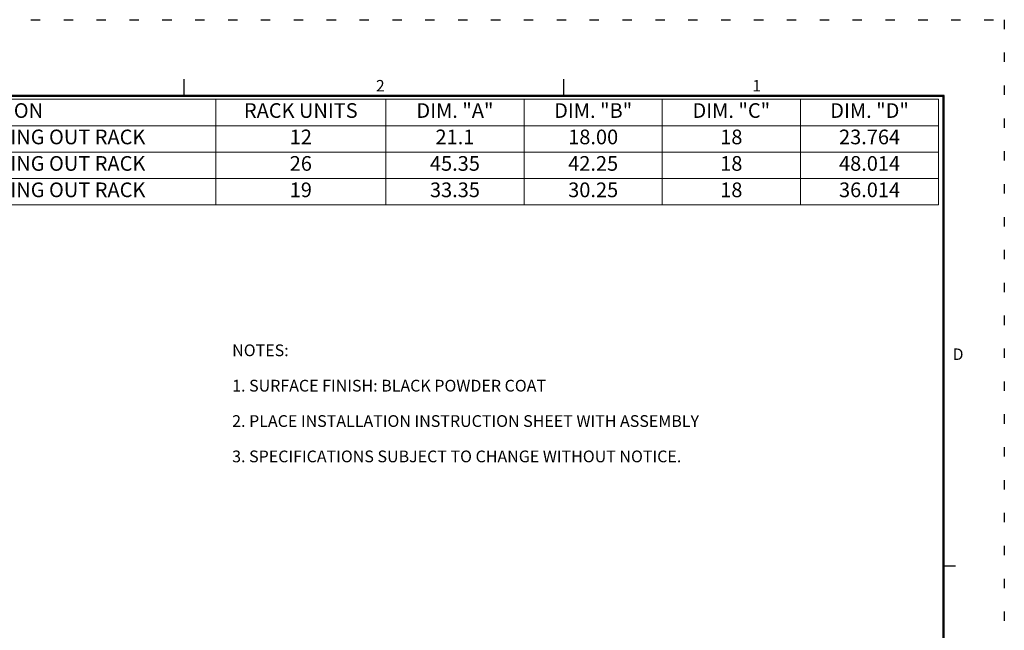
# Model space of a CAD drawing. Extents: x 0.1 to 33.9, y 0.1 to 22.
# Drawn here: x 23.4 to 33.9, y 15.5 to 22 of the extents above; entities that cross this region are included whole.
import ezdxf

# ---------------------------------------------------------------- set-up
doc = ezdxf.new("R2010")
doc.units = 0
doc.header["$MEASUREMENT"] = 0
doc.linetypes.add('DOT', pattern=[0.25, 0, -0.25])
doc.layers.add('1', color=7, linetype='Continuous')
doc.layers.add('TOP', color=7, linetype='Continuous')
doc.styles.add('blockfont', font='simplex.shx', dxfattribs={"bigfont": 'bigfont'})
doc.styles.add('DEFAULT', font='simplex.shx', dxfattribs={"bigfont": 'bigfont'})

msp = doc.modelspace()

# ---------------------------------------------------------------- linework, layer by layer
at = {"layer": '1', "color": 3, "linetype": 'DOT'}
for p, q in [((0.059, 21.993), (33.875, 21.993)), ((33.875, 21.993), (33.875, 0.107))]:
    msp.add_line(p, q, dxfattribs=at)
at = {"layer": '1', "color": 3, "linetype": 'Continuous'}
for p, q in [((25.143, 21.178), (25.143, 21.36)), ((29.183, 21.178), (29.183, 21.36)), ((33.233, 21.188), (0.862, 21.188)), ((33.233, 0.617), (33.233, 21.188)), ((0.872, 21.178), (33.223, 21.178)), ((33.223, 0.627), (33.223, 21.178)), ((33.355, 16.178), (33.223, 16.178))]:
    msp.add_line(p, q, dxfattribs=at)
at = {"layer": 'TOP', "color": 3, "linetype": 'Continuous', "lineweight": 0}
for p, q in [((20.431, 21.147), (25.478, 21.147)), ((25.478, 21.147), (25.478, 20.865)), ((25.478, 21.147), (27.29, 21.147)), ((25.478, 21.147), (25.478, 20.865)), ((27.29, 21.147), (27.29, 20.865)), ((27.29, 21.147), (28.761, 21.147)), ((27.29, 21.147), (27.29, 20.865)), ((28.761, 21.147), (28.761, 20.865)), ((28.761, 21.147), (30.232, 21.147)), ((28.761, 21.147), (28.761, 20.865)), ((30.232, 21.147), (30.232, 20.865)), ((30.232, 21.147), (31.704, 21.147)), ((30.232, 21.147), (30.232, 20.865)), ((31.704, 21.147), (31.704, 20.865)), ((31.704, 21.147), (33.175, 21.147)), ((31.704, 21.147), (31.704, 20.865)), ((33.175, 21.147), (33.175, 20.865)), ((20.431, 20.865), (25.478, 20.865)), ((20.431, 20.865), (25.478, 20.865)), ((25.478, 20.865), (27.29, 20.865)), ((25.478, 20.865), (25.478, 20.584)), ((25.478, 20.865), (27.29, 20.865)), ((25.478, 20.865), (25.478, 20.584)), ((27.29, 20.865), (28.761, 20.865)), ((27.29, 20.865), (27.29, 20.584)), ((27.29, 20.865), (28.761, 20.865)), ((27.29, 20.865), (27.29, 20.584)), ((28.761, 20.865), (30.232, 20.865)), ((28.761, 20.865), (28.761, 20.584)), ((28.761, 20.865), (30.232, 20.865)), ((28.761, 20.865), (28.761, 20.584)), ((30.232, 20.865), (31.704, 20.865)), ((30.232, 20.865), (30.232, 20.584)), ((30.232, 20.865), (31.704, 20.865)), ((30.232, 20.865), (30.232, 20.584)), ((31.704, 20.865), (33.175, 20.865)), ((31.704, 20.865), (31.704, 20.584)), ((31.704, 20.865), (33.175, 20.865)), ((31.704, 20.865), (31.704, 20.584)), ((33.175, 20.865), (33.175, 20.584)), ((20.431, 20.584), (25.478, 20.584)), ((20.431, 20.584), (25.478, 20.584)), ((25.478, 20.584), (27.29, 20.584)), ((25.478, 20.584), (25.478, 20.303)), ((25.478, 20.584), (27.29, 20.584)), ((25.478, 20.584), (25.478, 20.303)), ((27.29, 20.584), (28.761, 20.584)), ((27.29, 20.584), (27.29, 20.303)), ((27.29, 20.584), (28.761, 20.584)), ((27.29, 20.584), (27.29, 20.303)), ((28.761, 20.584), (30.232, 20.584)), ((28.761, 20.584), (28.761, 20.303)), ((28.761, 20.584), (30.232, 20.584)), ((28.761, 20.584), (28.761, 20.303)), ((30.232, 20.584), (31.704, 20.584)), ((30.232, 20.584), (30.232, 20.303)), ((30.232, 20.584), (31.704, 20.584)), ((30.232, 20.584), (30.232, 20.303)), ((31.704, 20.584), (33.175, 20.584)), ((31.704, 20.584), (31.704, 20.303)), ((31.704, 20.584), (33.175, 20.584)), ((31.704, 20.584), (31.704, 20.303)), ((33.175, 20.584), (33.175, 20.303)), ((20.431, 20.303), (25.478, 20.303)), ((20.431, 20.303), (25.478, 20.303)), ((25.478, 20.303), (27.29, 20.303)), ((25.478, 20.303), (25.478, 20.022)), ((25.478, 20.303), (27.29, 20.303)), ((25.478, 20.303), (25.478, 20.022)), ((27.29, 20.303), (28.761, 20.303)), ((27.29, 20.303), (27.29, 20.022)), ((27.29, 20.303), (28.761, 20.303)), ((27.29, 20.303), (27.29, 20.022)), ((28.761, 20.303), (30.232, 20.303)), ((28.761, 20.303), (28.761, 20.022)), ((28.761, 20.303), (30.232, 20.303)), ((28.761, 20.303), (28.761, 20.022)), ((30.232, 20.303), (31.704, 20.303)), ((30.232, 20.303), (30.232, 20.022)), ((30.232, 20.303), (31.704, 20.303)), ((30.232, 20.303), (30.232, 20.022)), ((31.704, 20.303), (33.175, 20.303)), ((31.704, 20.303), (31.704, 20.022)), ((31.704, 20.303), (33.175, 20.303)), ((31.704, 20.303), (31.704, 20.022)), ((33.175, 20.303), (33.175, 20.022)), ((20.431, 20.022), (25.478, 20.022)), ((25.478, 20.022), (27.29, 20.022)), ((27.29, 20.022), (28.761, 20.022)), ((28.761, 20.022), (30.232, 20.022)), ((30.232, 20.022), (31.704, 20.022)), ((31.704, 20.022), (33.175, 20.022))]:
    msp.add_line(p, q, dxfattribs=at)

# ---------------------------------------------------------------- texts
at = {"layer": 'TOP', "color": 3, "linetype": 'Continuous', "char_height": 0.1225, "attachment_point": 7, "line_spacing_factor": 0.903614, "style": 'DEFAULT'}
for s, insert in [('\\W01.000;2', (27.184, 21.229)), ('\\W01.000;1', (31.192, 21.229)), ('\\W01.000;D', (33.325, 18.371))]:
    msp.add_mtext(s, dxfattribs=dict(at, insert=insert))
at = {"layer": 'TOP', "color": 3, "linetype": 'Continuous', "lineweight": 0, "attachment_point": 5, "line_spacing_factor": 0.903614, "style": 'blockfont'}
for s, insert, char_height, width in [('DESCRIPTION', (22.955, 21.006), 0.15625, 5.04655), ('RACK UNITS', (26.384, 21.006), 0.1562, 1.81185), ('DIM. "A"', (28.025, 21.006), 0.1562, 1.47135), ('DIM. "B"', (29.497, 21.006), 0.1562, 1.47135), ('DIM. "C"', (30.968, 21.006), 0.1562, 1.47135), ('DIM. "D"', (32.44, 21.006), 0.1562, 1.47135), ('24" WALL MOUNT SWING OUT RACK', (22.955, 20.725), 0.15625, 5.04655), ('12', (26.384, 20.725), 0.1562, 1.81185), ('21.1', (28.025, 20.725), 0.1562, 1.47135), ('18.00', (29.497, 20.725), 0.1562, 1.47135), ('18', (30.968, 20.725), 0.1562, 1.47135), ('23.764', (32.44, 20.725), 0.1562, 1.47135), ('48" WALL MOUNT SWING OUT RACK', (22.955, 20.443), 0.15625, 5.04655), ('26', (26.384, 20.443), 0.1562, 1.81185), ('45.35', (28.025, 20.443), 0.1562, 1.47135), ('42.25', (29.497, 20.443), 0.1562, 1.47135), ('18', (30.968, 20.443), 0.1562, 1.47135), ('48.014', (32.44, 20.443), 0.1562, 1.47135), ('36" WALL MOUNT SWING OUT RACK', (22.955, 20.162), 0.15625, 5.04655), ('19', (26.384, 20.162), 0.1562, 1.81185), ('33.35', (28.025, 20.162), 0.1562, 1.47135), ('30.25', (29.497, 20.162), 0.1562, 1.47135), ('18', (30.968, 20.162), 0.1562, 1.47135), ('36.014', (32.44, 20.162), 0.1562, 1.47135)]:
    msp.add_mtext(s, dxfattribs=dict(at, insert=insert, char_height=char_height, width=width))
at = {"layer": 'TOP', "color": 30, "linetype": 'Continuous', "insert": (25.653, 17.243), "char_height": 0.125, "attachment_point": 7, "line_spacing_factor": 0.903614, "style": 'blockfont'}
msp.add_mtext('NOTES:\\P\\P1. SURFACE FINISH: BLACK POWDER COAT\\P                   \\P2. PLACE INSTALLATION INSTRUCTION SHEET WITH ASSEMBLY\\P\\P3. SPECIFICATIONS SUBJECT TO CHANGE WITHOUT NOTICE.', dxfattribs=at)

doc.saveas('drawing.dxf')
